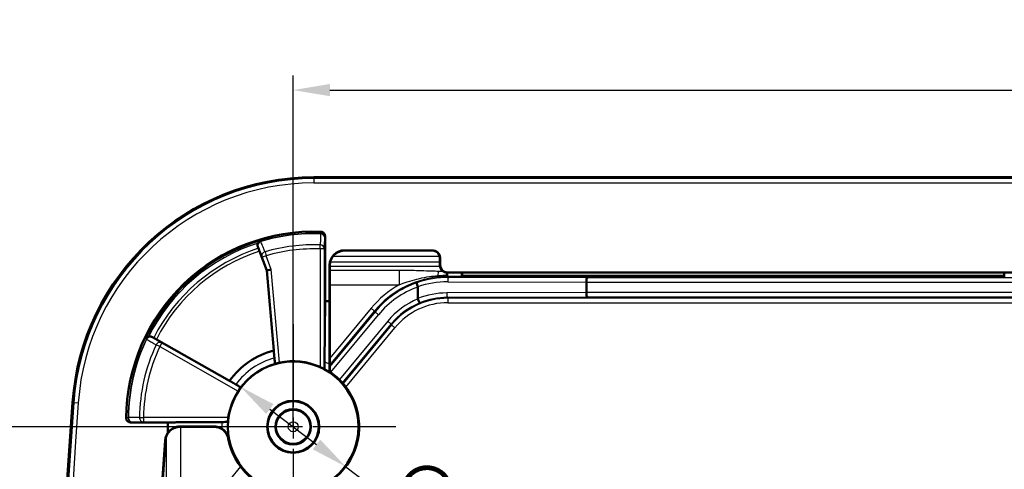
# Model space of a CAD drawing. Units: millimetres. Extents: x 1 to 840, y 1 to 593.
# Drawn here: x 36 to 103, y 210 to 241 of the extents above; entities that cross this region are included whole.
import ezdxf

# ---------------------------------------------------------------- set-up
doc = ezdxf.new("R2010")
doc.units = ezdxf.units.MM
doc.linetypes.add('CHAIN', pattern=[0.3543, 0.2362, -0.0295, 0.0591, -0.0295])
doc.linetypes.add('DASH_DOT', pattern=[0.37, 0.24, -0.06, 0.01, -0.06])
for name, color, linetype, lineweight in [('Bemaßung (ISO)', 1, 'Continuous', 25), ('Mittelpunktmarkierung (ISO)', 1, 'DASH_DOT', 25), ('Sichtbar (ISO)', 7, 'Continuous', 50), ('Sichtbar schmal (ISO)', 1, 'Continuous', 25), ('Skizziergeometrie (ISO)', 7, 'Continuous', 25)]:
    doc.layers.add(name, color=color, linetype=linetype, lineweight=lineweight)
doc.styles.add('3_5', font='isocpeur.ttf', dxfattribs={"width": 1.1})
doc.dimstyles.new('18-Bopla 3_5', dxfattribs={"dimtxt": 3.5, "dimasz": 2.5, "dimexe": 1, "dimexo": 0, "dimgap": 0.2, "dimtad": 1, "dimdec": 6, "dimrnd": 1e-08, "dimtxsty": '3_5', "dimcen": 0.09, "dimdle": 7, "dimclrd": 1, "dimclre": 1, "dimclrt": 5, "dimadec": 6, "dimazin": 2, "dimtfac": 0.714286, "dimtdec": 3, "dimtmove": 0, "dimatfit": 3, "dimfxl": 1, "dimtolj": 1, "dimlwd": 25, "dimlwe": 25, "dimarcsym": 0})

# ---------------------------------------------------------------- blocks, each defined once
blk = doc.blocks.new('*D6')
at = {"layer": 'Bemaßung (ISO)', "color": 1, "linetype": 'Continuous', "lineweight": 25}
for p, q in [((52.612, 214.204), (55.8, 211.788)), ((57.793, 210.277), (64.661, 205.072))]:
    blk.add_line(p, q, dxfattribs=at)
at = {"layer": 'Bemaßung (ISO)', "color": 1, "linetype": 'Continuous'}
for points in [[(52.864, 214.536), (52.361, 213.872), (50.62, 215.714)], [(56.052, 212.12), (55.549, 211.456), (57.793, 210.277)]]:
    blk.add_solid(points, dxfattribs=at)
at = {"layer": 'Defpoints', "color": 0, "linetype": 'Continuous'}
for p in [(50.62, 215.714), (57.793, 210.277)]:
    blk.add_point(p, dxfattribs=at)
at = {"layer": 'Bemaßung (ISO)', "color": 5, "linetype": 'Continuous', "lineweight": 25, "insert": (60.327, 208.608), "char_height": 3.5, "attachment_point": 7, "rotation": 322.83835, "style": '3_5'}
blk.add_mtext('\\A1;∅9', dxfattribs=at)
blk = doc.blocks.new('*D20')
at = {"layer": 'Bemaßung (ISO)', "color": 1, "linetype": 'Continuous', "lineweight": 25}
for p, q in [((54.206, 212.996), (54.206, 236.934)), ((304.206, 212.996), (304.206, 236.934)), ((56.706, 235.934), (301.706, 235.934))]:
    blk.add_line(p, q, dxfattribs=at)
at = {"layer": 'Bemaßung (ISO)', "color": 1, "linetype": 'Continuous'}
for points in [[(56.706, 236.35), (56.706, 235.517), (54.206, 235.934)], [(301.706, 236.35), (301.706, 235.517), (304.206, 235.934)]]:
    blk.add_solid(points, dxfattribs=at)
at = {"layer": 'Defpoints', "color": 0, "linetype": 'Continuous'}
for p in [(304.206, 235.934), (54.206, 212.996), (304.206, 212.996)]:
    blk.add_point(p, dxfattribs=at)
at = {"layer": 'Bemaßung (ISO)', "color": 5, "linetype": 'Continuous', "lineweight": 25, "insert": (175.37, 236.134), "char_height": 3.5, "attachment_point": 7, "style": '3_5'}
blk.add_mtext('\\A1;250', dxfattribs=at)
blk = doc.blocks.new('*D21')
at = {"layer": 'Bemaßung (ISO)', "color": 1, "linetype": 'Continuous', "lineweight": 25}
for p, q in [((54.206, 212.996), (28.833, 212.996)), ((29.833, 210.496), (29.833, 50.496)), ((54.206, 47.996), (28.833, 47.996))]:
    blk.add_line(p, q, dxfattribs=at)
at = {"layer": 'Bemaßung (ISO)', "color": 1, "linetype": 'Continuous'}
for points in [[(29.417, 210.496), (30.25, 210.496), (29.833, 212.996)], [(29.417, 50.496), (30.25, 50.496), (29.833, 47.996)]]:
    blk.add_solid(points, dxfattribs=at)
at = {"layer": 'Defpoints', "color": 0, "linetype": 'Continuous'}
for p in [(54.206, 212.996), (29.833, 47.996), (54.206, 47.996)]:
    blk.add_point(p, dxfattribs=at)
at = {"layer": 'Bemaßung (ISO)', "color": 5, "linetype": 'Continuous', "lineweight": 25, "insert": (29.633, 126.354), "char_height": 3.5, "attachment_point": 7, "rotation": 90, "style": '3_5'}
blk.add_mtext('\\A1;165', dxfattribs=at)

msp = doc.modelspace()

# ---------------------------------------------------------------- linework, layer by layer
at = {"layer": 'Mittelpunktmarkierung (ISO)', "linetype": 'CHAIN', "ltscale": 23.990969}
for p, q in [((54.2063543, 219.9957186), (54.2063543, 205.9957186)), ((61.2063543, 212.9957186), (47.2063543, 212.9957186))]:
    msp.add_line(p, q, dxfattribs=at)
at = {"layer": 'Sichtbar (ISO)'}
for p, q in [((302.7935653, 229.9957186), (55.6191433, 229.9957186)), ((56.3808828, 225.9869125), (56.3808828, 221.5546382)), ((51.9112338, 224.9603103), (52.4023582, 223.6467386)), ((57.6551706, 224.9957186), (63.7438398, 224.9957186)), ((57.7063543, 225.0157904), (63.7264451, 225.0157904)), ((64.2063543, 223.9956996), (64.2063543, 224.4957377)), ((64.2264261, 224.5158095), (64.2264261, 224.0157714)), ((52.4169839, 223.650048), (52.4023582, 223.6467386)), ((52.4023582, 223.6467386), (52.8799325, 218.1880387)), ((52.7122727, 223.7168651), (52.4169839, 223.650048)), ((56.6862825, 221.6235037), (56.6862825, 223.9957186)), ((56.7063543, 223.9957186), (56.7063543, 221.6235037)), ((64.7063543, 223.4970293), (64.7063543, 223.2138728)), ((64.7264071, 223.5157904), (163.6863015, 223.5157904)), ((65.7063543, 223.2142995), (64.7808342, 223.2142995)), ((65.7063543, 223.2142995), (65.7063543, 223.4970277)), ((65.7194903, 223.2405735), (65.7063543, 223.2142995)), ((102.7050453, 223.4957186), (65.7076633, 223.4957186)), ((102.7063543, 223.2142995), (102.6932183, 223.2405735)), ((62.7063543, 222.5181056), (62.7063543, 221.7274726)), ((74.2063543, 222.8461791), (74.2063543, 222.8461016)), ((74.2063543, 222.8461016), (74.2063543, 222.1453356)), ((56.7063543, 221.6235037), (56.7063543, 220.08435)), ((74.2063543, 222.1453356), (74.2063544, 222.1452582)), ((56.3808828, 221.5546382), (56.3526606, 217.4153711)), ((56.3808828, 221.5546382), (56.6862908, 221.5546382)), ((56.6808828, 217.6630556), (56.6808828, 220.08435)), ((56.7063543, 220.08435), (56.7063543, 217.6630556)), ((49.8603435, 216.1312845), (44.8757446, 218.9514348)), ((56.6825272, 216.7800506), (56.7063543, 216.7800506)), ((45.652694, 213.2957186), (43.1198177, 213.2957186)), ((47.1177229, 212.9957186), (46.4934532, 212.9957186)), ((48.6137281, 212.9957186), (47.1177229, 212.9957186)), ((48.7939478, 212.9957186), (48.6137281, 212.9957186))]:
    msp.add_line(p, q, dxfattribs=at)
for radius in [4.4528749, 1.7761806, 1.75, 1.7412731, 1.2]:
    msp.add_circle((54.2063543, 212.9957186), radius, dxfattribs=at)
for centre, radius, start, end in [((55.6191433, 213.4957186), 16.5, 90, 175.980191477), ((55.6191433, 213.4957186), 12.8, 87.882553877, 179.542219636), ((57.7063543, 223.9957186), 1.0200718, 90, 180), ((57.7063543, 223.9957186), 1, 92.931972202, 180), ((54.2063543, 212.9957186), 5.3590655, 104.330209619, 144.190253479), ((54.2063543, 212.9957186), 4.469456, 65.719423725, 102.120093154), ((54.2063543, 212.9957186), 4.5, 190.34263001, 53.518761195), ((54.2063543, 212.9957186), 4.469456, 146.983578186, 171.810483975), ((1236.7063543, 130.4957186), 1200.5, 175.9801914768, 184.0198085232), ((54.2063543, 212.9957186), 8.5589196, 177.991305408, 182.78199462), ((46.4934532, 211.9957186), 1.0200718, 153.746193233, 176.082778017), ((46.4934532, 211.9957186), 1, 153.746193233, 176.082778017), ((1236.7063543, 130.4957186), 1194.0200718, 176.082778017, 183.917221983), ((1236.7063543, 130.4957186), 1194, 176.082778017, 177.095515264)]:
    msp.add_arc(centre, radius, start, end, dxfattribs=at)
for centre, major_axis, ratio, start_param, end_param in [((63.7264071, 224.5157714), (0.3535803, 0.3535803), 0.9999238505, 5.49782522, 7.0685453944), ((63.7063353, 224.4956996), (0.3535803, 0.3535803), 0.9999238505, 5.49782522, 6.996169932), ((64.7063733, 223.9957377), (-0.3535803, -0.3535803), 0.9999238505, 5.49782522, 7.0659655061), ((64.7264451, 224.0158095), (-0.3535803, -0.3535803), 0.9999238505, 5.49782522, 7.0685453944), ((64.7817664, 216.7133094), (-2.7691815, 5.881952), 0.9998139468, 5.8432468498, 5.8547051737), ((65.7194446, 223.5405278), (0, -0.3), 0.0087268678, 0.0174532995, 0.750282215), ((74.2322469, 222.8461791), (-0.0004553, -0.3), 0.0863083732, 3.1591769474, 4.7125199817), ((102.693264, 223.5405278), (0, 0.3), 0.0087268678, 2.3911432799, 3.1241393541), ((74.2322469, 222.1452582), (-0.0004553, 0.3), 0.0863083732, 1.5706653255, 3.1240083598)]:
    msp.add_ellipse(centre, major_axis=major_axis, ratio=ratio, start_param=start_param, end_param=end_param, dxfattribs=at)
for points, knots in [([(51.9834636, 225.6656699), (51.9827586, 225.6654184), (51.9820544, 225.6651642), (51.9419246, 225.6505047), (51.9047098, 225.6273642), (51.8500284, 225.5737512), (51.829628, 225.5469444), (51.8134582, 225.5159827)], [-0.058675263361, -0.058675263361, -0.058675263361, -0.058675263361, -0.058361608933, -0.058361608933, -0.040780070664, -0.040780070664, -0.028254887166, -0.028254887166, -0.028254887166, -0.028254887166]), ([(56.0920776, 226.2869787), (56.1310646, 226.2855372), (56.1693942, 226.2764944), (56.2404493, 226.2442184), (56.2724884, 226.2212908), (56.3260239, 226.1644146), (56.3469933, 226.1309975), (56.3741376, 226.0601616), (56.3808828, 226.0236911), (56.3808828, 225.9869125)], [0, 0, 0, 0, 0.011704091384, 0.011704091384, 0.023412575794, 0.023412575794, 0.035136215769, 0.035136215769, 0.046169203242, 0.046169203242, 0.046169203242, 0.046169203242]), ([(51.8134582, 225.5159827), (51.7983005, 225.4869586), (51.7877999, 225.4553449), (51.773203, 225.3656267), (51.7794293, 225.3069099), (51.8002556, 225.2525815)], [-0.038052308381, -0.038052308381, -0.038052308381, -0.038052308381, -0.024048072852, -0.024048072852, 0, 0, 0, 0]), ([(51.8381572, 225.1537097), (51.8473173, 225.1298143), (51.8595294, 225.0977024), (51.8828984, 225.0358808), (51.8982504, 224.995036), (51.9112338, 224.9603103)], [0.02299871246, 0.02299871246, 0.02299871246, 0.02299871246, 0.033335012638, 0.033335012638, 0.044457067045, 0.044457067045, 0.044457067045, 0.044457067045]), ([(64.6914779, 223.3207305), (64.6908636, 223.3864119), (64.6901697, 223.4415856), (64.689349, 223.4884737), (64.6892798, 223.4922961), (64.6892102, 223.496012)], [-0.057749991559, -0.057749991559, -0.057749991559, -0.057749991559, -0.028865425319, -0.028865425319, -0.026224188887, -0.026224188887, -0.026224188887, -0.026224188887]), ([(64.6932181, 223.2401384), (64.6928811, 223.2408122), (64.6925483, 223.2489375), (64.6919577, 223.277754), (64.6917005, 223.2969392), (64.6914779, 223.3207305)], [-0.046744478569, -0.046744478569, -0.046744478569, -0.046744478569, -0.035157380137, -0.035157380137, -0.024675952514, -0.024675952514, -0.024675952514, -0.024675952514]), ([(65.7234887, 223.4957186), (65.7234211, 223.4921009), (65.7233538, 223.4883823), (65.7225362, 223.4416826), (65.7218433, 223.3866206), (65.7212297, 223.3210789)], [-0.031405932551, -0.031405932551, -0.031405932551, -0.031405932551, -0.028837822436, -0.028837822436, 0, 0, 0, 0]), ([(102.6914786, 223.3211131), (102.6908649, 223.3866857), (102.6901718, 223.4417738), (102.6893547, 223.4884541), (102.6892882, 223.4921357), (102.6892212, 223.4957186)], [-0.057692677391, -0.057692677391, -0.057692677391, -0.057692677391, -0.028846456818, -0.028846456818, -0.026304998936, -0.026304998936, -0.026304998936, -0.026304998936]), ([(62.6323684, 222.8101411), (62.6323195, 222.8101097), (62.6322714, 222.8100761), (62.6297932, 222.8081944), (62.6294977, 222.8003781), (62.6332099, 222.7735311), (62.6371871, 222.7547139), (62.6495695, 222.7058709), (62.658233, 222.6754324), (62.6789752, 222.6081445), (62.6908465, 222.5719576), (62.7035688, 222.535209)], [-0.045050879317, -0.045050879317, -0.045050879317, -0.045050879317, -0.044842198909, -0.044842198909, -0.034118310525, -0.034118310525, -0.023397799175, -0.023397799175, -0.011685399893, -0.011685399893, 0, 0, 0, 0]), ([(62.7063543, 222.5181056), (62.7063543, 222.5218767), (62.7059919, 222.5256185), (62.7047824, 222.5313137), (62.7042359, 222.533282), (62.7035688, 222.535209)], [-0.2773879874043, -0.2773879874043, -0.2773879874043, -0.2773879874043, -0.2750670909345, -0.2750670909345, -0.2738022963503, -0.2738022963503, -0.2738022963503, -0.2738022963503]), ([(62.7063543, 221.7274726), (62.7063543, 221.7209426), (62.7074271, 221.7145768), (62.7099026, 221.7083083), (62.7099807, 221.7081143), (62.71006, 221.707921)], [-0.3047256133739, -0.3047256133739, -0.3047256133739, -0.3047256133739, -0.2958992771759, -0.2958992771759, -0.295616279822, -0.295616279822, -0.295616279822, -0.295616279822]), ([(62.8456455, 221.4393581), (62.845587, 221.4393492), (62.8455276, 221.4393427), (62.842283, 221.4391223), (62.8364118, 221.445564), (62.8196746, 221.471465), (62.8088269, 221.4910505), (62.78366, 221.5408781), (62.7695932, 221.570608), (62.7400392, 221.6364369), (62.7248409, 221.671888), (62.71006, 221.707921)], [-0.046758470028, -0.046758470028, -0.046758470028, -0.046758470028, -0.046541763689, -0.046541763689, -0.035127867136, -0.035127867136, -0.023385678701, -0.023385678701, -0.01168401277, -0.01168401277, 0, 0, 0, 0]), ([(56.6862908, 221.5546382), (56.6847309, 221.3174982), (56.6834423, 221.0767935), (56.6815336, 220.5924769), (56.6808828, 220.3317165), (56.6808828, 220.08435)], [0.00872462683, 0.00872462683, 0.00872462683, 0.00872462683, 0.09871382565, 0.09871382565, 0.19336708877, 0.19336708877, 0.19336708877, 0.19336708877]), ([(44.342209, 219.134933), (44.3036711, 219.1219817), (44.2698156, 219.1025191), (44.2113126, 219.0543978), (44.1868629, 219.0248034), (44.1684904, 218.9917506), (44.1681289, 218.9910943), (44.1677699, 218.9904369)], [-0.030452806388, -0.030452806388, -0.030452806388, -0.030452806388, -0.015701806549, -0.015701806549, 0, 0, 0.000317454558, 0.000317454558, 0.000317454558, 0.000317454558]), ([(44.6044326, 219.106768), (44.5715283, 219.1257453), (44.5352253, 219.1391964), (44.4611595, 219.1523453), (44.4229199, 219.1528899), (44.3703742, 219.1432451), (44.3562654, 219.1396569), (44.342209, 219.134933)], [-0.060478737569, -0.060478737569, -0.060478737569, -0.060478737569, -0.044944519234, -0.044944519234, -0.030287902792, -0.030287902792, -0.024976359422, -0.024976359422, -0.024976359422, -0.024976359422]), ([(44.8757446, 218.9514348), (44.8434775, 218.9696907), (44.8055371, 218.9912433), (44.7481324, 219.0239956), (44.7183262, 219.0410808), (44.696158, 219.0538661)], [0.133351011803, 0.133351011803, 0.133351011803, 0.133351011803, 0.144473066209, 0.144473066209, 0.154809366388, 0.154809366388, 0.154809366388, 0.154809366388]), ([(52.9680571, 217.2977624), (52.9669311, 217.2985355), (52.9631917, 217.3272292), (52.9530593, 217.4205279), (52.9447384, 217.50331), (52.9335779, 217.6193116), (52.9305421, 217.6511834), (52.9273128, 217.6854421)], [0.298957816944, 0.298957816944, 0.298957816944, 0.298957816944, 0.334911684919, 0.334911684919, 0.372055779246, 0.372055779246, 0.384131591547, 0.384131591547, 0.384131591547, 0.384131591547]), ([(56.7063543, 217.6630556), (56.7063543, 217.4496327), (56.7063543, 217.2517943), (56.7063543, 216.9684592), (56.7063543, 216.8730081), (56.7063543, 216.7800506)], [0, 0, 0, 0, 0.08125129012, 0.08125129012, 0.12450183878, 0.12450183878, 0.12450183878, 0.12450183878]), ([(53.2679408, 217.3655489), (53.230795, 217.3575717), (53.1912802, 217.3486076), (53.1185429, 217.3312788), (53.0853321, 217.322942), (53.0331632, 217.3095699), (53.0105996, 217.3036187), (52.9808555, 217.2959128), (52.9733964, 217.2941106), (52.9730365, 217.2943427)], [0.04533551965, 0.04533551965, 0.04533551965, 0.04533551965, 0.056729003433, 0.056729003433, 0.068155164594, 0.068155164594, 0.079448847309, 0.079448847309, 0.090530975495, 0.090530975495, 0.090530975495, 0.090530975495]), ([(56.3442069, 216.9236733), (56.3438726, 216.923487), (56.3362221, 216.9272868), (56.3066792, 216.9424412), (56.2846468, 216.9538285), (56.2325121, 216.9802635), (56.1978545, 216.9975644), (56.1226978, 217.0337853), (56.0822437, 217.0526641), (56.0442185, 217.0698187)], [0.095096666491, 0.095096666491, 0.095096666491, 0.095096666491, 0.106219445066, 0.106219445066, 0.117478778709, 0.117478778709, 0.130094769014, 0.130094769014, 0.142592810851, 0.142592810851, 0.142592810851, 0.142592810851]), ([(56.3526606, 217.4153711), (56.3520338, 217.3234409), (56.3512984, 217.2413103), (56.3496527, 217.1007623), (56.3487388, 217.0426754), (56.3466637, 216.9520177), (56.345483, 216.9244314), (56.3442984, 216.9237274)], [-0.11105711912, -0.11105711912, -0.11105711912, -0.11105711912, -0.07617588394, -0.07617588394, -0.04072408208, -0.04072408208, 0, 0, 0, 0]), ([(56.6798732, 216.7800506), (56.6799573, 216.7852025), (56.6800374, 216.7906574), (56.6807267, 216.842597), (56.6810956, 216.9079178), (56.6814287, 217.0655623), (56.6814031, 217.1578336), (56.6812264, 217.261093)], [0.035649921117, 0.035649921117, 0.035649921117, 0.035649921117, 0.040618541266, 0.040618541266, 0.080582493488, 0.080582493488, 0.119700727683, 0.119700727683, 0.119700727683, 0.119700727683]), ([(56.877487, 216.5789322), (56.8764156, 216.5797575), (56.8753455, 216.5805853), (56.8040915, 216.635928), (56.7379042, 216.7019916), (56.6798732, 216.7800506)], [-0.000839563824, -0.000839563824, -0.000839563824, -0.000839563824, 0, 0, 0.055131054139, 0.055131054139, 0.055131054139, 0.055131054139]), ([(56.8818722, 216.6139508), (56.8493977, 216.6379642), (56.8184079, 216.6639229), (56.7597411, 216.7194425), (56.7321176, 216.748952), (56.7063543, 216.7800506)], [0, 0, 0, 0, 0.012116561716, 0.012116561716, 0.024231779064, 0.024231779064, 0.024231779064, 0.024231779064]), ([(50.2947093, 215.8816305), (50.3239103, 215.8648472), (50.351063, 215.8492059), (50.4511369, 215.7914326), (50.5225356, 215.7498027), (50.6029343, 215.7020578), (50.6274417, 215.6867809), (50.6277292, 215.6854032)], [0.211199869108, 0.211199869108, 0.211199869108, 0.211199869108, 0.223061918734, 0.223061918734, 0.260132614847, 0.260132614847, 0.296196752363, 0.296196752363, 0.296196752363, 0.296196752363]), ([(50.6289977, 215.6793285), (50.6290752, 215.6788951), (50.6247804, 215.6726284), (50.6071279, 215.6477736), (50.5936108, 215.6289222), (50.5627436, 215.5852418), (50.5433141, 215.557461), (50.501539, 215.4961866), (50.4792194, 215.4626856), (50.458651, 215.4310331)], [0.090795894088, 0.090795894088, 0.090795894088, 0.090795894088, 0.101864743076, 0.101864743076, 0.113161486417, 0.113161486417, 0.124499959123, 0.124499959123, 0.135822354719, 0.135822354719, 0.135822354719, 0.135822354719]), ([(43.1198177, 213.2957186), (43.0806535, 213.2957186), (43.0418614, 213.3033671), (42.9694429, 213.3330956), (42.9365011, 213.3548762), (42.8808779, 213.4098097), (42.8587144, 213.4424187), (42.8354126, 213.4972204), (42.8293499, 213.5168511), (42.821327, 213.557042), (42.8193881, 213.5774955), (42.8195518, 213.5979867)], [0, 0, 0, 0, 0.01174927587, 0.01174927587, 0.023485222606, 0.023485222606, 0.035203239548, 0.035203239548, 0.041351205788, 0.041351205788, 0.047499075734, 0.047499075734, 0.047499075734, 0.047499075734]), ([(49.7824764, 213.6323829), (49.7824586, 213.6322586), (49.7824407, 213.6321344), (49.7770206, 213.5944528), (49.7717181, 213.5543042), (49.7627566, 213.4803343), (49.7590704, 213.446518), (49.7535329, 213.3933266), (49.7512978, 213.3703331), (49.7482319, 213.340228), (49.7473414, 213.3327359), (49.7469944, 213.3323951)], [0.045470737698, 0.045470737698, 0.045470737698, 0.045470737698, 0.045508385074, 0.045508385074, 0.056891562547, 0.056891562547, 0.068274740021, 0.068274740021, 0.079566284279, 0.079566284279, 0.090576769847, 0.090576769847, 0.090576769847, 0.090576769847]), ([(46.4934532, 212.9957186), (46.4848767, 212.9957186), (46.4762817, 212.9956083), (46.4491264, 212.9949079), (46.4305169, 212.9939117), (46.3775682, 212.989577), (46.3431875, 212.9849814), (46.2370257, 212.9650409), (46.1660859, 212.9435763), (46.0097846, 212.8761502), (45.927432, 212.825769), (45.7700713, 212.694579), (45.6986339, 212.6121887), (45.6254398, 212.4932364), (45.6103716, 212.4659684), (45.5966098, 212.4380669)], [0.00218528329, 0.00218528329, 0.00218528329, 0.00218528329, 0.00495030524, 0.00495030524, 0.01090429467, 0.01090429467, 0.02184870687, 0.02184870687, 0.0447412965, 0.0447412965, 0.07390699286, 0.07390699286, 0.1064911797, 0.1064911797, 0.11584977522, 0.11584977522, 0.11584977522, 0.11584977522]), ([(46.4934532, 213.0200451), (46.3301945, 213.0194789), (46.1660354, 212.9797164), (45.9249202, 212.8509558), (45.8388719, 212.7872129), (45.7248659, 212.6692896), (45.6895621, 212.6265099), (45.6575219, 212.5803039)], [0, 0, 0, 0, 0.06215334369, 0.06215334369, 0.09997484769, 0.09997484769, 0.11877995157, 0.11877995157, 0.11877995157, 0.11877995157]), ([(47.1177229, 213.0211898), (47.0183975, 213.0211898), (46.9178264, 213.0210843), (46.7104856, 213.0207041), (46.601551, 213.0204111), (46.4934591, 213.0200451)], [0.000720426957, 0.000720426957, 0.000720426957, 0.000720426957, 0.038515617, 0.038515617, 0.079617060157, 0.079617060157, 0.079617060157, 0.079617060157]), ([(49.3470217, 212.8678886), (49.3116234, 212.890086), (49.2753139, 212.9097574), (49.1037407, 212.9897458), (48.9591804, 213.020678), (48.8154853, 213.0209864)], [0.089051989023, 0.089051989023, 0.089051989023, 0.089051989023, 0.103884196949, 0.103884196949, 0.158069175485, 0.158069175485, 0.158069175485, 0.158069175485]), ([(49.1147126, 212.944591), (49.217048, 212.9112245), (49.3123455, 212.8619833), (49.495207, 212.7272666), (49.5795528, 212.637174), (49.6756177, 212.484596), (49.7044585, 212.4294106), (49.7396587, 212.3390459), (49.7496316, 212.309565), (49.7667406, 212.2491437), (49.7738201, 212.2187813), (49.7794715, 212.1878147)], [0.06692202867, 0.06692202867, 0.06692202867, 0.06692202867, 0.13429494505, 0.13429494505, 0.21220037061, 0.21220037061, 0.24816060213, 0.24816060213, 0.26447126515, 0.26447126515, 0.28023546555, 0.28023546555, 0.28023546555, 0.28023546555]), ([(49.7419699, 213.3277323), (49.7408287, 213.3266728), (49.7117965, 213.3254424), (49.6181918, 213.3234764), (49.5356696, 213.3224017), (49.4205096, 213.3213988), (49.3895279, 213.321158), (49.3562316, 213.3209316)], [0.297353945848, 0.297353945848, 0.297353945848, 0.297353945848, 0.333484215467, 0.333484215467, 0.370545114533, 0.370545114533, 0.382291775111, 0.382291775111, 0.382291775111, 0.382291775111]), ([(49.3470217, 212.8678886), (49.352414, 212.8645068), (49.3577536, 212.8610872), (49.4743393, 212.7848811), (49.5626802, 212.6960949), (49.7168987, 212.4814694), (49.7725751, 212.3473964), (49.7990919, 212.2100605), (49.7993392, 212.2087657), (49.7995839, 212.2074704)], [-0.11276770433, -0.11276770433, -0.11276770433, -0.11276770433, -0.11047454154, -0.11047454154, -0.06219743827, -0.06219743827, 0, 0, 0.00059177328, 0.00059177328, 0.00059177328, 0.00059177328])]:
    msp.add_open_spline(points, degree=3, knots=knots, dxfattribs=at)
for points, weights in [([(51.8002556, 225.2525815), (51.8192878, 225.2029333), (51.8381572, 225.1537097)], [1.0001047174, 1.00009295872, 1.00006271313]), ([(64.7063543, 223.2138728), (64.6997862, 223.2270056), (64.6932181, 223.2401384)], [0.979351951974, 0.979351933782, 0.979351918995]), ([(44.696158, 219.0538661), (44.6504922, 219.0802035), (44.6044326, 219.106768)], [1.00006271298, 1.0000929585, 1.00010471715]), ([(52.9273128, 217.6854421), (52.9047807, 217.9244806), (52.8799325, 218.1880387)], [791.316265699, 759.720332316, 727.602376659]), ([(49.8603435, 216.1312845), (50.0881176, 216.000369), (50.2947093, 215.8816305)], [761.788874374, 797.044068132, 831.923900353]), ([(47.1177229, 213.0211898), (47.9539633, 213.0211898), (48.6137281, 213.0211897)], [631.338217015, 715.431836391, 799.444667983])]:
    msp.add_rational_spline(points, weights, degree=2, dxfattribs=at)
for points, degree in [([(56.6862825, 221.6235037), (56.6862825, 221.6005894), (56.6862852, 221.5776317), (56.6862908, 221.5546382)], 3), ([(56.6808828, 217.6630556), (56.6808828, 217.5288086), (56.6809968, 217.3952737), (56.6812264, 217.261093)], 3), ([(52.9730361, 217.2943426), (52.9705476, 217.2960526), (52.9680571, 217.2977624)], 2), ([(56.3442984, 216.9237274), (56.3442528, 216.9237003), (56.3442071, 216.9236732)], 2), ([(56.6825272, 216.7800506), (56.6816425, 216.7800506), (56.6807579, 216.7800506), (56.6798732, 216.7800506)], 3), ([(50.6277292, 215.6854032), (50.6283631, 215.6823651), (50.628998, 215.6793289)], 2), ([(48.8154853, 213.0209864), (48.7482348, 213.0211307), (48.6801181, 213.0211897), (48.6137281, 213.0211897)], 3), ([(48.7939478, 212.9957186), (48.9168493, 212.9957186), (49.0251717, 212.9737859), (49.1147126, 212.944591)], 3), ([(49.7469943, 213.3323943), (49.7444821, 213.3300646), (49.7419699, 213.3277323)], 2), ([(45.6575219, 212.5803039), (45.6279286, 212.5380027), (45.6015354, 212.4934289), (45.5786086, 212.4469456)], 3)]:
    msp.add_open_spline(points, degree=degree, dxfattribs=at)
msp.add_rational_spline([(49.3562316, 213.3209316), (48.7987746, 213.317141), (47.0783024, 213.3054304), (45.652694, 213.2957186)], [861.820782952, 778.893995832, 600.41028146, 504.530811474], degree=2, knots=[1101.4690887381, 1101.4690887381, 1101.4690887381, 1109.5894364876, 1118.6830273268, 1118.6830273268, 1118.6830273268], dxfattribs=at)
at = {"layer": 'Sichtbar schmal (ISO)'}
for p, q in [((55.6191433, 229.9058026), (55.6191433, 229.9957186)), ((55.6191433, 229.9058026), (55.6191433, 229.6062137)), ((302.7935653, 229.9058026), (55.6191433, 229.9058026)), ((55.6191433, 229.6062137), (302.7935653, 229.6062137)), ((51.9988556, 225.6391572), (52.0055517, 225.6166967)), ((56.0694602, 226.1358677), (56.0702947, 226.1592902)), ((56.0442186, 225.1104278), (56.0543184, 225.3863945)), ((56.3442071, 225.1104278), (56.0442186, 225.1104278)), ((56.0442186, 225.1104278), (56.0442186, 217.0698187)), ((56.3442071, 216.9236732), (56.3442071, 225.1104278)), ((57.7063543, 224.9970277), (57.7063543, 225.0157904)), ((63.7264451, 225.0157904), (63.7076824, 224.9970277)), ((52.3624175, 224.6525953), (52.0814265, 224.547537)), ((52.0814265, 224.547537), (52.4169839, 223.650048)), ((52.2850373, 224.9176838), (52.3624175, 224.6525953)), ((52.7122727, 223.7168651), (52.3624175, 224.6525953)), ((64.2063543, 224.4957377), (64.2264261, 224.5158095)), ((52.4169839, 223.650048), (52.9730361, 217.2943426)), ((53.2679408, 217.3655489), (52.7122727, 223.7168651)), ((56.6862825, 223.9957186), (56.7063543, 223.9957186)), ((61.4276666, 223.6477789), (61.427358, 222.6629712)), ((64.2264261, 224.0157714), (64.2063543, 223.9956996)), ((64.0738554, 223.2033535), (64.0642373, 223.2928326)), ((64.7076443, 223.4970277), (64.7264071, 223.5157904)), ((64.7994453, 223.1747682), (64.7808342, 223.2142995)), ((74.2322469, 223.1461334), (64.7994453, 223.1747682)), ((65.7194903, 223.2405735), (102.6932183, 223.2405735)), ((171.4801047, 223.1461334), (74.2322469, 223.1461334)), ((64.7480429, 222.8748139), (74.2063543, 222.8461016)), ((74.2063543, 222.8461791), (171.6538806, 222.8461791)), ((56.6862825, 221.6235037), (56.7063543, 221.6235037)), ((74.2063543, 222.1453356), (64.6814397, 222.1164212)), ((64.7328421, 221.8164669), (74.2322469, 221.8453039)), ((64.7637276, 221.7508638), (64.7328421, 221.8164669)), ((172.2845621, 221.7508638), (64.7637276, 221.7508638)), ((64.7637276, 221.7508638), (64.7637276, 221.4509095)), ((172.0583699, 222.1452582), (74.2063544, 222.1452582)), ((74.2322469, 221.8453039), (172.230037, 221.8453039)), ((59.5281504, 221.0734249), (56.7063543, 217.6598581)), ((59.7593408, 220.8823134), (59.5281504, 221.0734249)), ((64.7637276, 221.4509095), (172.4577408, 221.4509095)), ((56.7063543, 217.1890723), (59.7593408, 220.8823134)), ((59.7873671, 220.8227834), (56.7063543, 217.0956385)), ((56.7738025, 216.7064459), (60.0185574, 220.6316718)), ((59.7593408, 220.8823134), (59.7873671, 220.8227834)), ((59.7873671, 220.8227834), (60.0185574, 220.6316718)), ((56.6808828, 220.08435), (56.7063543, 220.08435)), ((60.6513388, 220.187459), (57.3599562, 216.2058269)), ((57.568235, 215.986999), (60.8825291, 219.9963475)), ((60.9105554, 219.9368175), (57.608013, 215.9416851)), ((57.8004027, 215.7036359), (61.1417457, 219.745706)), ((60.8825291, 219.9963475), (60.6513388, 220.187459)), ((60.8825291, 219.9963475), (60.9105554, 219.9368175)), ((60.9105554, 219.9368175), (61.1417457, 219.745706)), ((44.2126849, 218.9609596), (44.1915484, 218.9710869)), ((45.1090905, 218.4576688), (44.8593705, 218.5755652)), ((45.2568119, 218.7187655), (45.1090905, 218.4576688)), ((45.1090905, 218.4576688), (50.458651, 215.4310331)), ((50.628998, 215.6793289), (45.2568119, 218.7187655)), ((56.6808828, 217.6630556), (56.7063543, 217.6630556)), ((39.1597354, 214.6523909), (39.2494302, 214.6460877)), ((39.2494302, 214.6460877), (39.5482821, 214.6250861)), ((42.9481465, 213.6199093), (42.9715828, 213.6196796)), ((43.7213294, 213.6356301), (43.9974617, 213.6323829)), ((43.9974617, 213.6323829), (43.9974617, 213.3323943)), ((49.7824764, 213.6323829), (43.9974617, 213.6323829)), ((43.9974617, 213.3323943), (49.7469943, 213.3323943)), ((46.4934532, 212.9957186), (46.4934532, 213.0200451)), ((47.1177229, 213.0211898), (47.1177229, 212.9957186)), ((48.6137281, 213.0211897), (48.6137281, 212.9957186)), ((45.5786086, 212.4469456), (45.5966098, 212.4380669)), ((45.4757645, 212.065405), (45.4957894, 212.0640338)), ((50.6123059, 210.2878013), (47.7201953, 206.7891741))]:
    msp.add_line(p, q, dxfattribs=at)
for radius in [1.1371056, 0.3371361]:
    msp.add_circle((54.2063543, 212.9957186), radius, dxfattribs=at)
for centre, radius, start, end in [((55.6191433, 213.4957186), 16.4100839, 90, 175.980191477), ((55.6191433, 213.4957186), 16.1104951, 90, 175.980191477), ((55.6191433, 213.4957186), 12.7014125, 106.63311232, 154.36688768), ((55.6191433, 213.4957186), 12.6716054, 87.959648003, 106.600742746), ((55.6191433, 213.4957186), 12.648168, 87.959648003, 106.600742746), ((55.6191433, 213.4957186), 12.60833, 107.568088057, 153.431911943), ((55.6191433, 213.4957186), 12.2557991, 107.969211064, 153.030788936), ((55.6191433, 213.4957186), 12.0492927, 107.922385945, 153.077614055), ((55.6191433, 213.4957186), 11.8986365, 87.904023857, 106.272683397), ((55.6191433, 213.4957186), 11.6224851, 87.904023857, 106.272683397), ((55.6191433, 213.4957186), 12.6716054, 154.399257254, 179.438451941), ((55.6191433, 213.4957186), 12.648168, 154.399257254, 179.438451941), ((55.6191433, 213.4957186), 11.8986365, 154.727316603, 179.326265752), ((55.6191433, 213.4957186), 11.6224851, 154.727316603, 179.326265752), ((54.2063543, 212.9957186), 4.8610136, 105.255414068, 143.581040528), ((54.2063543, 212.9957186), 4.4767132, 106.057897061, 143.071579701), ((1236.7063543, 130.4957186), 1200.4100839, 175.9801914768, 184.0198085232), ((1236.7063543, 130.4957186), 1200.1104951, 175.9801914768, 184.0198085232), ((54.2063543, 212.9957186), 4.8610136, 176.163915472, 181.506879813), ((54.2063543, 212.9957186), 4.4767132, 175.746775726, 190.14136471)]:
    msp.add_arc(centre, radius, start, end, dxfattribs=at)
for centre, major_axis, ratio, start_param, end_param in [((52.0844484, 225.3520555), (-0.2602546, -0.1492231), 0.9985539731, 4.4818375093, 6.1201349499), ((56.0596283, 225.8598913), (0.2999366, -0.0061671), 0.9204889305, 0.0223335758, 1.5569404806), ((56.0596283, 225.8598913), (0.2958827, -0.0495324), 0.998606066, 0.1660947231, 1.7008733642), ((52.0844484, 225.3520555), (-0.2787912, -0.1107947), 0.9199516765, 4.6309083813, 6.2609237019), ((56.0442186, 225.1104278), (0.2999366, -0.006167), 0.9204868093, 0.0223332901, 1.5560465628), ((52.3624175, 224.6525953), (-0.2787924, -0.1107917), 0.9198775931, 4.6256510767, 6.260933569), ((64.7694399, 216.739492), (-2.769229, 5.882053), 0.9997967778, 5.950311152, 6.7231237645), ((64.8003358, 216.6738667), (5.4161061, -3.6220933), 0.9967272709, 2.1588720518, 2.498291294), ((64.1390333, 222.5969888), (0.0223429, 0.9997504), 0.1254548996, 0.1759372959, 0.8037677901), ((64.7694399, 216.739492), (-2.769229, 5.882053), 0.9997967778, 5.8548230854, 5.950311152), ((64.7994453, 222.8748139), (0.0009107, 0.2999986), 0.1713404085, 0.0177152951, 1.5713164586), ((64.7694399, 216.739492), (-2.8969899, 6.1534267), 0.9998139468, 0.0736904449, 0.4399384574), ((64.7973801, 216.6801448), (-2.7691339, 5.881851), 0.9998311165, 6.1826660921, 6.7231237645), ((64.7973801, 216.6801448), (-2.6413731, 5.6104773), 0.9998139468, 6.1870985592, 6.7231237645), ((64.7489334, 216.6738667), (-5.16265, 3.4614925), 0.9965651257, 5.3015850709, 5.6371254944), ((64.7364614, 216.8095407), (-2.257948, 4.7960532), 0.9998139468, 6.2354167191, 6.7231237645), ((64.7644017, 216.7501935), (-2.1300921, 4.5244775), 0.9998362675, 5.8432468498, 6.7231237645), ((64.6821988, 216.8156162), (-2.7229662, -4.5533167), 0.9967276931, 3.682141964, 4.0645848554), ((64.7336011, 216.8156162), (2.5624049, 4.2997975), 0.996535789, 0.5391053977, 0.9267492492), ((64.7328421, 222.1164212), (0.0009107, -0.2999986), 0.1713404085, 4.7118688486, 6.2654700121), ((64.7364614, 216.8095407), (-2.1301872, 4.5246795), 0.9997916272, 6.2308907013, 6.7231237645), ((64.7644017, 216.7501935), (-2.0023312, 4.2531038), 0.9998139468, 5.8432468498, 6.7231237645), ((44.4617257, 218.8416353), (0.1880987, 0.2337068), 0.9985539731, 0.1630503573, 1.8013477979), ((44.4617257, 218.8416353), (0.1530432, 0.2580267), 0.919951677, 0.0222616045, 1.6522769251), ((45.1090905, 218.4576688), (0.1530404, 0.2580283), 0.919877593, 0.022251738, 1.6575342305), ((43.247721, 213.6169731), (0.0491966, -0.2959387), 0.9985870152, 4.5380969729, 6.118223625), ((43.247721, 213.6169731), (0.0061649, -0.2999366), 0.9204400871, 4.6844504223, 6.260858303), ((43.9974617, 213.6323829), (0.0061645, -0.2999367), 0.9204314622, 4.6826493543, 6.2608594653)]:
    msp.add_ellipse(centre, major_axis=major_axis, ratio=ratio, start_param=start_param, end_param=end_param, dxfattribs=at)
for points, knots in [([(51.9988556, 225.6391572), (51.9971936, 225.6420201), (51.9955315, 225.6448829), (51.9938696, 225.6477457), (51.9904007, 225.6537207), (51.9869321, 225.6596954), (51.9834636, 225.6656699)], [0.235348969537, 0.235348969537, 0.235348969537, 0.235348969537, 0.253798909089, 0.253798909089, 0.253798909089, 0.292306714902, 0.292306714902, 0.292306714902, 0.292306714902]), ([(56.0694602, 226.1358677), (56.0666919, 225.9989923), (56.0639251, 225.8621165), (56.06116, 225.72524), (56.0593292, 225.6346139), (56.0574992, 225.5439875), (56.0552194, 225.4310387), (56.0547688, 225.4087166), (56.0543184, 225.3863945)], [-0.24427989259, -0.24427989259, -0.24427989259, -0.24427989259, -0.13917730717, -0.13917730717, -0.13917730717, -0.06958865359, -0.06958865359, -0.05244842474, -0.05244842474, -0.05244842474, -0.05244842474]), ([(56.0920776, 226.2869787), (56.0906436, 226.2785716), (56.0892095, 226.2701644), (56.0854832, 226.2483202), (56.083191, 226.234883), (56.0808986, 226.2214454), (56.0773643, 226.2007279), (56.0738296, 226.1800095), (56.0702947, 226.1592902)], [-0.48067001871, -0.48067001871, -0.48067001871, -0.48067001871, -0.43220712139, -0.43220712139, -0.35475260741, -0.35475260741, -0.35475260741, -0.23533656579, -0.23533656579, -0.23533656579, -0.23533656579]), ([(56.3442071, 225.1104278), (56.3446661, 225.1327496), (56.345125, 225.1550714), (56.3474473, 225.2680186), (56.3493107, 225.3586438), (56.351174, 225.4492688), (56.3539883, 225.5861434), (56.3568026, 225.7230176), (56.3596169, 225.8598913)], [0.05244842474, 0.05244842474, 0.05244842474, 0.05244842474, 0.06958865359, 0.06958865359, 0.13917730717, 0.13917730717, 0.13917730717, 0.24427989258, 0.24427989258, 0.24427989258, 0.24427989258]), ([(56.3596169, 225.8598913), (56.3630858, 225.8806129), (56.3665547, 225.9013337), (56.3700237, 225.9220536), (56.3722736, 225.9354927), (56.3745236, 225.9489314), (56.3781433, 225.9705508), (56.3795131, 225.9787317), (56.3808828, 225.9869125)], [0.23533656579, 0.23533656579, 0.23533656579, 0.23533656579, 0.35475260741, 0.35475260741, 0.35475260741, 0.43220712139, 0.43220712139, 0.47935991051, 0.47935991051, 0.47935991051, 0.47935991051]), ([(51.8034574, 225.2469973), (51.8092118, 225.2325178), (51.8149662, 225.2180381), (51.8655771, 225.0906863), (51.9104377, 224.9778031), (51.9553029, 224.8649077), (51.9889889, 224.7801428), (52.0226774, 224.695371), (52.0647211, 224.589574), (52.0730737, 224.5685557), (52.0814265, 224.547537)], [0.08101976577, 0.08101976577, 0.08101976577, 0.08101976577, 0.09294307067, 0.09294307067, 0.18588614135, 0.18588614135, 0.18588614135, 0.25567023221, 0.25567023221, 0.27297053499, 0.27297053499, 0.27297053499, 0.27297053499]), ([(52.2850373, 224.9176838), (52.276636, 224.9386883), (52.2682351, 224.9596925), (52.2259499, 225.0654188), (52.1920724, 225.1501352), (52.1582018, 225.2348456), (52.1130906, 225.3476685), (52.0679916, 225.460481), (52.0171195, 225.587755), (52.0113355, 225.6022259), (52.0055517, 225.6166967)], [-0.27297053498, -0.27297053498, -0.27297053498, -0.27297053498, -0.25567023221, -0.25567023221, -0.18588614135, -0.18588614135, -0.18588614135, -0.09294307067, -0.09294307067, -0.08101976577, -0.08101976577, -0.08101976577, -0.08101976577]), ([(61.4276666, 223.6477789), (60.4326789, 223.6480908), (59.4376571, 223.6485584), (57.8638361, 223.6491048), (57.2851372, 223.6492674), (56.7063556, 223.6492545)], [-0.59704313437, -0.59704313437, -0.59704313437, -0.59704313437, -0.29852156718, -0.29852156718, -0.12494463684, -0.12494463684, -0.12494463684, -0.12494463684]), ([(56.7064842, 223.9462905), (58.4642714, 223.9462019), (60.2219564, 223.9467688), (62.722824, 223.9470435), (63.4657818, 223.9470898), (64.2087249, 223.9471046)], [-24.62502345633, -24.62502345633, -24.62502345633, -24.62502345633, -24.09766098803, -24.09766098803, -23.87478303037, -23.87478303037, -23.87478303037, -23.87478303037]), ([(64.2063819, 224.2146301), (63.4640796, 224.2146261), (62.7216628, 224.2145828), (60.2290416, 224.2142722), (58.4787859, 224.2135777), (56.730338, 224.2134812)], [23.87501100713, 23.87501100713, 23.87501100713, 23.87501100713, 24.09766098803, 24.09766098803, 24.62262739485, 24.62262739485, 24.62262739485, 24.62262739485]), ([(64.1390783, 223.5817965), (63.9671264, 223.5856397), (63.7961297, 223.5906751), (63.1774436, 223.6104213), (62.7312708, 223.6270262), (61.9970048, 223.6436313), (61.7124657, 223.6476897), (61.4276666, 223.6477789)], [-0.27417612952, -0.27417612952, -0.27417612952, -0.27417612952, -0.22216204014, -0.22216204014, -0.08544693852, -0.08544693852, 0, 0, 0, 0]), ([(61.427358, 222.6629712), (61.6592427, 222.7567036), (61.905211, 222.8454805), (62.5784408, 223.0538018), (63.0263483, 223.1599031), (63.6872735, 223.2562329), (63.8739412, 223.2775303), (64.0642373, 223.2928326)], [0, 0, 0, 0, 0.08544693852, 0.08544693852, 0.22216204014, 0.22216204014, 0.27417612952, 0.27417612952, 0.27417612952, 0.27417612952]), ([(64.0642373, 223.2928326), (64.1804271, 223.3021757), (64.2979467, 223.3092824), (64.5076528, 223.31768), (64.5995114, 223.3199265), (64.6914779, 223.3207305)], [-0.06313294257, -0.06313294257, -0.06313294257, -0.06313294257, -0.031374498518, -0.031374498518, -0.006843485618, -0.006843485618, -0.006843485618, -0.006843485618]), ([(56.7063543, 222.6644467), (57.2849504, 222.6644596), (57.8635465, 222.6642971), (59.4372144, 222.6637507), (60.4322862, 222.6632831), (61.427358, 222.6629712)], [0.1249427388, 0.1249427388, 0.1249427388, 0.1249427388, 0.29852156718, 0.29852156718, 0.59704313437, 0.59704313437, 0.59704313437, 0.59704313437]), ([(44.1677699, 218.9904369), (44.173131, 218.9860743), (44.1784923, 218.9817114), (44.1838538, 218.9773484), (44.1864186, 218.9752613), (44.1889835, 218.9731741), (44.1915484, 218.9710869)], [0.218431765089, 0.218431765089, 0.218431765089, 0.218431765089, 0.256959133947, 0.256959133947, 0.256959133947, 0.275389510453, 0.275389510453, 0.275389510453, 0.275389510453]), ([(44.2126849, 218.9609596), (44.2360699, 218.947027), (44.2594554, 218.9330938), (44.3774091, 218.8628143), (44.4719832, 218.8064583), (44.5665643, 218.7500912), (44.6448318, 218.7034464), (44.7231039, 218.6567939), (44.8207106, 218.5986111), (44.8400404, 218.5870884), (44.8593705, 218.5755652)], [-0.24443455734, -0.24443455734, -0.24443455734, -0.24443455734, -0.2236075708, -0.2236075708, -0.13938733186, -0.13938733186, -0.13938733186, -0.06969366593, -0.06969366593, -0.05248378807, -0.05248378807, -0.05248378807, -0.05248378807]), ([(45.2568119, 218.7187655), (45.2374603, 218.7302432), (45.2181092, 218.7417207), (45.1203951, 218.7996765), (45.0420387, 218.8461512), (44.9636887, 218.8926223), (44.8690078, 218.9487796), (44.7743364, 219.0049316), (44.6562642, 219.0749635), (44.6328554, 219.0888479), (44.6094471, 219.1027321)], [0.05248378808, 0.05248378808, 0.05248378808, 0.05248378808, 0.06969366593, 0.06969366593, 0.13938733186, 0.13938733186, 0.13938733186, 0.2236075708, 0.2236075708, 0.2444345573, 0.2444345573, 0.2444345573, 0.2444345573]), ([(56.3442984, 216.9237274), (56.3816896, 216.9031812), (56.4187866, 216.8820948), (56.6014268, 216.774767), (56.74236, 216.6807216), (56.877487, 216.5789322)], [0.50171183305, 0.50171183305, 0.50171183305, 0.50171183305, 0.53050438248, 0.53050438248, 0.64467363057, 0.64467363057, 0.64467363057, 0.64467363057]), ([(56.877487, 216.5789322), (56.8776755, 216.5798305), (56.8778592, 216.5807324), (56.8782578, 216.5827522), (56.8784701, 216.5838721), (56.8786745, 216.5849977)], [0.287876427573, 0.287876427573, 0.287876427573, 0.287876427573, 0.316509951183, 0.316509951183, 0.351745948529, 0.351745948529, 0.351745948529, 0.351745948529]), ([(56.8786745, 216.5849978), (56.8795432, 216.5897826), (56.8802695, 216.5946715), (56.8808217, 216.5996869), (56.8812613, 216.6036805), (56.8815905, 216.6077543), (56.8818192, 216.612597), (56.8818475, 216.6132726), (56.8818722, 216.6139508)], [0.35174594853, 0.35174594853, 0.35174594853, 0.35174594853, 0.50152165829, 0.50152165829, 0.50152165829, 0.62078092643, 0.62078092643, 0.64003338958, 0.64003338958, 0.64003338958, 0.64003338958]), ([(42.9481465, 213.6199093), (42.9274685, 213.6163838), (42.9067921, 213.6128588), (42.8861174, 213.6093342), (42.8724895, 213.6070109), (42.8588622, 213.6046878), (42.8366742, 213.6009054), (42.8281129, 213.599446), (42.8195518, 213.5979867)], [0.23534110106, 0.23534110106, 0.23534110106, 0.23534110106, 0.35367281428, 0.35367281428, 0.35367281428, 0.43167207891, 0.43167207891, 0.48067918585, 0.48067918585, 0.48067918585, 0.48067918585]), ([(43.7213294, 213.6356301), (43.697746, 213.6351273), (43.6741627, 213.6346246), (43.5586652, 213.6321632), (43.4667519, 213.630206), (43.3748396, 213.6282504), (43.2404187, 213.6253903), (43.1059999, 213.6225335), (42.9715828, 213.6196796)], [-0.37787831683, -0.37787831683, -0.37787831683, -0.37787831683, -0.35977553679, -0.35977553679, -0.28922112159, -0.28922112159, -0.28922112159, -0.18603601282, -0.18603601282, -0.18603601282, -0.18603601282]), ([(43.1198177, 213.2957186), (43.1281496, 213.2971042), (43.1364818, 213.2984897), (43.1584402, 213.302141), (43.1720669, 213.3044067), (43.1856943, 213.3066725), (43.2063683, 213.3101098), (43.2270438, 213.3135472), (43.247721, 213.3169845)], [-0.47936905316, -0.47936905316, -0.47936905316, -0.47936905316, -0.43167207891, -0.43167207891, -0.35367281428, -0.35367281428, -0.35367281428, -0.23534110106, -0.23534110106, -0.23534110106, -0.23534110106]), ([(43.247721, 213.3169845), (43.3821372, 213.3197473), (43.5165551, 213.3225101), (43.6509749, 213.3252729), (43.7428865, 213.327162), (43.834799, 213.3290511), (43.9502954, 213.3314249), (43.9738786, 213.3319096), (43.9974617, 213.3323943)], [0.18603601282, 0.18603601282, 0.18603601282, 0.18603601282, 0.28922112159, 0.28922112159, 0.28922112159, 0.35977553679, 0.35977553679, 0.37787831683, 0.37787831683, 0.37787831683, 0.37787831683]), ([(48.8154853, 213.0209864), (48.8147269, 213.0200987), (48.8139687, 213.0192111), (48.8123948, 213.017368), (48.811579, 213.0164126), (48.8107635, 213.0154571), (48.8089549, 213.013338), (48.8071473, 213.0112189), (48.8024501, 213.0057089), (48.7995621, 213.002318), (48.7957669, 212.9978575), (48.7948572, 212.9967881), (48.7939478, 212.9957186)], [0.00234806163, 0.00234806163, 0.00234806163, 0.00234806163, 0.0330974097, 0.0330974097, 0.06619481939, 0.06619481939, 0.06619481939, 0.13959960737, 0.13959960737, 0.25704726813, 0.25704726813, 0.29408511408, 0.29408511408, 0.29408511408, 0.29408511408]), ([(49.7794715, 212.1878147), (49.7797291, 212.188067), (49.7799867, 212.1883193), (49.7820857, 212.1903753), (49.783928, 212.1921786), (49.785771, 212.1939814), (49.786602, 212.1947943), (49.7874332, 212.1956071), (49.7890959, 212.1972324), (49.7899273, 212.1980451), (49.790759, 212.1988576), (49.7924866, 212.2005455), (49.7942149, 212.202233), (49.7959439, 212.2039201)], [-0.14986810078, -0.14986810078, -0.14986810078, -0.14986810078, -0.13959960737, -0.13959960737, -0.06619481939, -0.06619481939, -0.06619481939, -0.0330974097, -0.0330974097, 0, 0, 0, 0.06875398464, 0.06875398464, 0.06875398464, 0.06875398464])]:
    msp.add_open_spline(points, degree=3, knots=knots, dxfattribs=at)
for points in [[(51.8002556, 225.2525815), (51.8013229, 225.2507201), (51.8023902, 225.2488587), (51.8034574, 225.2469973)], [(63.8967608, 224.9580533), (61.7428177, 224.9580698), (59.588866, 224.958188), (57.4349282, 224.9581911)], [(56.9329022, 224.629608), (59.3494253, 224.6299089), (61.7691146, 224.6299636), (64.1880056, 224.6299477)], [(64.4337797, 223.5765372), (64.3352914, 223.5778104), (64.2370344, 223.5796072), (64.1390783, 223.5817965)], [(65.7212297, 223.3210789), (78.044646, 223.3213397), (90.3680623, 223.3211508), (102.6914786, 223.3211131)], [(44.6094471, 219.1027321), (44.6077756, 219.1040774), (44.6061041, 219.1054227), (44.6044326, 219.106768)], [(56.6812264, 217.261093), (56.5734642, 217.3161535), (56.4638576, 217.3676194), (56.3526606, 217.4153711)], [(46.5333751, 204.6749499), (46.5339065, 207.4485394), (46.5326186, 210.2221299), (46.5344891, 212.9957187)], [(45.549288, 212.3256551), (45.5480058, 209.7748318), (45.549056, 207.2255474), (45.5485673, 204.6751386)], [(49.7959439, 212.2039201), (49.7971568, 212.2051037), (49.7983702, 212.2062872), (49.7995839, 212.2074704)]]:
    msp.add_open_spline(points, degree=3, dxfattribs=at)
at = {"layer": 'Skizziergeometrie (ISO)', "color": 1, "lineweight": 18}
msp.add_circle((54.2063543, 212.9957186), 4.5, dxfattribs=at)

# ---------------------------------------------------------------- dimensions: what is measured, and where the dimension line sits
at = {"layer": 'Bemaßung (ISO)', "color": 1, "linetype": 'Continuous', "lineweight": 25}
for base, p2, angle, picture, middle in [((304.2063543, 235.9337918), (304.2063543, 212.9957186), 180, '*D20', (179.0277592, 235.9337918)), ((29.8332333, 47.9957186), (54.2063543, 47.9957186), 90, '*D21', (29.8332333, 129.6267716))]:
    dim = msp.add_linear_dim(base=base, p1=(54.2063543, 212.9957186), p2=p2, angle=angle, dimstyle='18-Bopla 3_5', override={"dimgap": 0.2, "dimdec": 6, "dimtol": 0, "dimlim": 0, "dimtp": 0, "dimtm": 0, "dimtdec": 3, "dimtofl": 0, "dimatfit": 1}, dxfattribs=at)
    dim.commit()
    dim.dimension.update_dxf_attribs({"geometry": picture, "text_midpoint": middle, "dimtype": 160})
dim = msp.add_diameter_dim_2p(p1=(50.6201494, 215.7140149), p2=(57.7925592, 210.2774224), dimstyle='18-Bopla 3_5', override={"dimgap": 0.2, "dimdec": 1, "dimlfac": 1, "dimtol": 0, "dimlim": 0, "dimtp": 0, "dimtm": 0, "dimtdec": 3, "dimatfit": 2}, dxfattribs=at)
dim.commit()
dim.dimension.update_dxf_attribs({"geometry": '*D6', "text_midpoint": (62.3534803, 206.8203039), "dimtype": 163})

doc.saveas('drawing.dxf')
